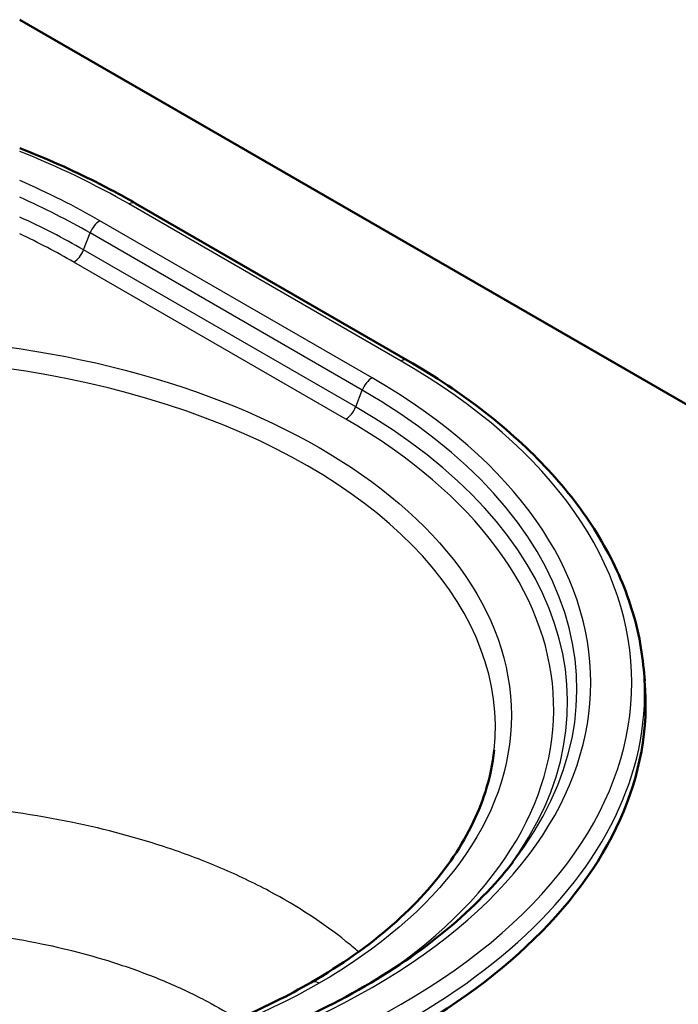
# Paper-space layout 'ISO_6' of a CAD drawing. Units: millimetres. Extents: x 0 to 2100, y 0 to 2970.
# Drawn here: x 1417 to 1623, y 1528 to 1835 of the extents above; entities that cross this region are included whole.
import ezdxf

# ---------------------------------------------------------------- set-up
doc = ezdxf.new("R2010")
doc.units = ezdxf.units.MM
doc.header["$LTSCALE"] = 10
doc.layers.add('Visible Edges(ISO)', color=7, linetype='Continuous', lineweight=50)
doc.layers.add('Visible Tangent Edges(ISO)', color=7, linetype='Continuous', lineweight=25)

psp = doc.layouts.new('ISO_6')

# ---------------------------------------------------------------- linework, layer by layer
at = {"layer": 'Visible Edges(ISO)'}
for p, q in [((1417.15, 1835.22), (1850.25, 1585.17)), ((1538.09, 1728.95), (1453.23, 1777.94)), ((1611.74, 1632.54), (1612.04, 1629.05))]:
    psp.add_line(p, q, dxfattribs=at)
psp.add_ellipse((1362.34, 1621.91), major_axis=(250, 0), ratio=0.57735, start_param=3.926991, end_param=6.332651, dxfattribs=at)
for points, knots in [([(1417.15, 1795.19), (1425.48, 1791.92), (1433.47, 1788.35), (1445.25, 1782.4), (1449.31, 1780.21), (1453.23, 1777.94)], [4.5243044, 4.5243044, 4.5243044, 4.5243044, 4.6457148, 4.6457148, 4.712389, 4.712389, 4.712389, 4.712389]), ([(1538.09, 1728.95), (1546.76, 1723.95), (1554.81, 1718.56), (1569.48, 1707.14), (1576.11, 1701.1), (1587.8, 1688.48), (1592.86, 1681.9), (1601.28, 1668.32), (1604.64, 1661.33), (1609.56, 1647.08), (1611.11, 1639.82), (1611.74, 1632.54)], [4.712389, 4.712389, 4.712389, 4.712389, 4.8595754, 4.8595754, 5.0067619, 5.0067619, 5.1539483, 5.1539483, 5.3011348, 5.3011348, 5.4483213, 5.4483213, 5.4483213, 5.4483213]), ([(1166.66, 1607.38), (1167.47, 1599.88), (1169.63, 1592.36), (1176.61, 1577.68), (1181.47, 1570.45), (1193.61, 1556.78), (1200.92, 1550.27), (1217.58, 1538.29), (1227.01, 1532.75), (1247.53, 1522.91), (1258.72, 1518.55), (1282.31, 1511.23), (1294.82, 1508.23), (1320.54, 1503.76), (1333.87, 1502.25), (1360.67, 1500.82), (1374.27, 1500.88), (1401.04, 1502.56), (1414.34, 1504.19), (1439.97, 1508.91), (1452.43, 1512.03), (1475.85, 1519.58), (1486.94, 1524.06), (1500.85, 1530.97), (1504.52, 1532.93), (1517.47, 1540.41), (1525.97, 1546.42), (1540.53, 1559.15), (1546.69, 1565.92), (1556.42, 1579.88), (1560.05, 1587.14), (1563.72, 1598.73), (1564.63, 1603.06), (1565.1, 1607.38)], [0, 0, 0, 0, 4.112237, 4.112237, 8.228207, 8.228207, 12.285935, 12.285935, 16.315349, 16.315349, 20.341151, 20.341151, 24.371437, 24.371437, 28.406797, 28.406797, 32.445509, 32.445509, 36.48532, 36.48532, 40.523902, 40.523902, 44.559005, 44.559005, 46.067443, 46.067443, 50.105678, 50.105678, 54.131202, 54.131202, 58.168507, 58.168507, 60.539992, 60.539992, 60.539992, 60.539992]), ([(1200.17, 1533.62), (1210.16, 1527.85), (1221.16, 1522.58), (1244.68, 1513.31), (1257.32, 1509.28), (1283.6, 1502.66), (1297.36, 1500.05), (1325.37, 1496.37), (1339.76, 1495.29), (1368.5, 1494.69), (1382.99, 1495.18), (1411.43, 1497.7), (1425.5, 1499.74), (1452.59, 1505.28), (1465.73, 1508.8), (1490.5, 1517.14), (1502.23, 1522), (1523.77, 1532.82), (1533.67, 1538.83), (1551.21, 1551.71), (1558.92, 1558.63), (1567.37, 1568.04), (1569.23, 1570.27), (1570.99, 1572.53)], [0, 0, 0, 0, 4.272116, 4.272116, 8.577306, 8.577306, 12.88693, 12.88693, 17.200504, 17.200504, 21.516353, 21.516353, 25.832585, 25.832585, 30.147289, 30.147289, 34.458652, 34.458652, 38.765425, 38.765425, 43.068488, 43.068488, 44.386743, 44.386743, 44.386743, 44.386743])]:
    psp.add_open_spline(points, degree=3, knots=knots, dxfattribs=at)
at = {"layer": 'Visible Tangent Edges(ISO)'}
for p, q in [((1536.09, 1728.76), (1451.23, 1777.75)), ((1527.02, 1723.52), (1442.17, 1772.51)), ((1437.06, 1763.44), (1439.1, 1768.7)), ((1523.96, 1719.71), (1439.1, 1768.7)), ((1521.92, 1714.45), (1437.06, 1763.44)), ((1518.85, 1710.64), (1434, 1759.63)), ((1521.92, 1714.45), (1523.96, 1719.71))]:
    psp.add_line(p, q, dxfattribs=at)
for centre, major_axis, start_param, end_param in [((1277.49, 1677.43), (-245.71, 0), 3.926991, 4.107861), ((1277.49, 1677.43), (-232.89, 0), 3.926991, 4.069299), ((1277.49, 1675.39), (-228.56, 0), 3.926991, 4.055025), ((1451.23, 1774.48), (2, 3.46), 0, 0.785398), ((1277.49, 1671.31), (-225.67, 0), 3.926991, 4.045113), ((1442.17, 1768.43), (2.5, 4.33), 0.785398, 1.832596), ((1277.49, 1669.27), (-221.34, 0), 3.926991, 4.029605), ((1434, 1763.71), (-2.5, -4.33), 0.785399, 1.832596), ((1365.88, 1614.51), (-199.6, 0), 3.07969, 6.345089), ((1536.09, 1725.49), (2, 3.46), 0, 0.785398), ((1362.34, 1628.45), (245.71, 0), 3.926991, 7.068583), ((1362.34, 1628.45), (232.89, 0), 3.926991, 7.068583), ((1527.02, 1719.44), (2.5, 4.33), 0.785398, 1.832596), ((1362.34, 1626.4), (228.56, 0), 5.862651, 7.068583), ((1518.85, 1714.72), (-2.5, -4.33), 0.785399, 1.832596), ((1362.34, 1622.32), (225.67, 0), 5.876994, 7.068583), ((1362.34, 1620.28), (221.34, 0), 5.577829, 7.068583), ((1362.34, 1625.41), (249.7, 0), 3.926991, 6.332651), ((1510.54, 1530.64), (-2.5, 4.33), 5.497787, 6.283185)]:
    psp.add_ellipse(centre, major_axis=major_axis, ratio=0.57735, start_param=start_param, end_param=end_param, dxfattribs=at)
psp.add_ellipse((1365.88, 1618.24), major_axis=(204.58, 0), ratio=0.57735, dxfattribs=at)
for points, knots in [([(1522.77, 1544.48), (1521.51, 1545.59), (1520.21, 1546.68), (1511.87, 1553.43), (1503.84, 1558.68), (1490.18, 1565.98), (1485.14, 1568.38), (1474.63, 1572.86), (1469.15, 1574.94), (1454.03, 1580.01), (1444.04, 1582.69), (1422.01, 1587.24), (1409.86, 1588.97), (1386.26, 1590.89), (1374.85, 1591.2), (1352.07, 1590.63), (1340.7, 1589.75), (1317.27, 1586.67), (1305.25, 1584.36), (1282.22, 1578.45), (1271.2, 1574.85), (1251.55, 1566.9), (1242.78, 1562.66), (1234.76, 1558.02)], [-8.465241, -8.465241, -8.465241, -8.465241, -8.328258, -8.328258, -7.609175, -7.609175, -7.221045, -7.221045, -6.832961, -6.832961, -6.184364, -6.184364, -5.452159, -5.452159, -4.786926, -4.786926, -4.122216, -4.122216, -3.391841, -3.391841, -2.662456, -2.662456, -2, -2, -2, -2]), ([(1254.78, 1524.13), (1261.64, 1528.1), (1269.15, 1531.73), (1285.97, 1538.51), (1295.4, 1541.57), (1315.06, 1546.6), (1325.3, 1548.56), (1345.23, 1551.16), (1354.89, 1551.91), (1374.21, 1552.39), (1383.88, 1552.12), (1403.84, 1550.51), (1414.11, 1549.06), (1432.72, 1545.22), (1441.16, 1542.96), (1453.92, 1538.69), (1458.54, 1536.94), (1467.4, 1533.17), (1471.65, 1531.14), (1478.93, 1527.26), (1482.05, 1525.44), (1485.01, 1523.55)], [2, 2, 2, 2, 2.662456, 2.662456, 3.391841, 3.391841, 4.122216, 4.122216, 4.786926, 4.786926, 5.452159, 5.452159, 6.184364, 6.184364, 6.832961, 6.832961, 7.221045, 7.221045, 7.609175, 7.609175, 7.921516, 7.921516, 7.921516, 7.921516])]:
    psp.add_open_spline(points, degree=3, knots=knots, dxfattribs=at)

doc.saveas('drawing.dxf')
